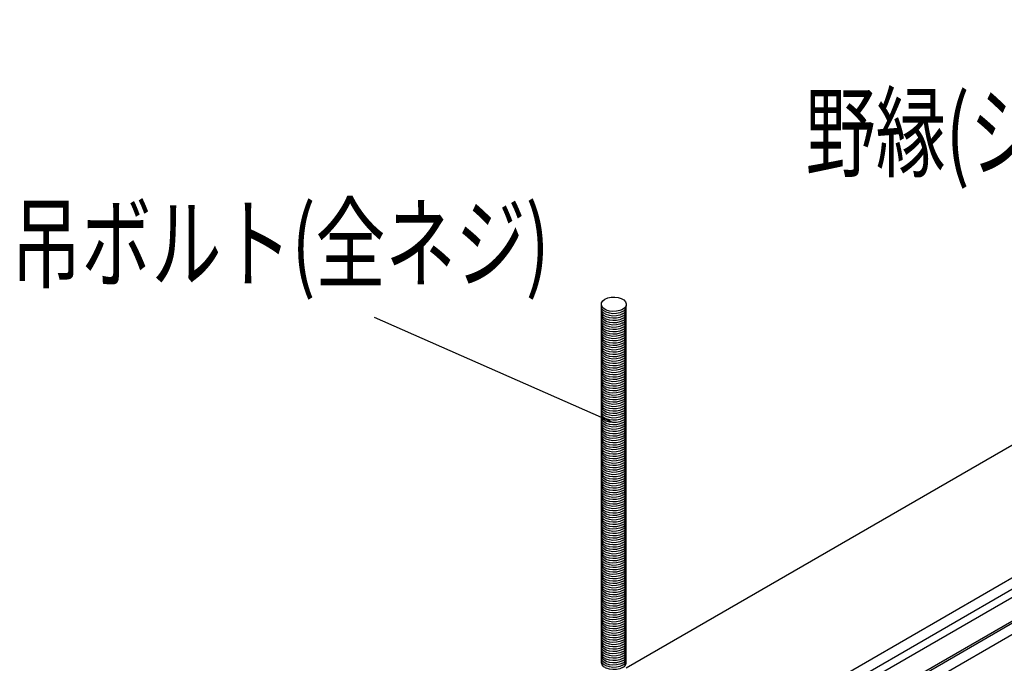
# Model space of a CAD drawing. Extents: x 0 to 282, y 0 to 195.
# Drawn here: x 114 to 150, y 129 to 152 of the extents above; entities that cross this region are included whole.
import ezdxf
from ezdxf.enums import TextEntityAlignment as Align

# ---------------------------------------------------------------- set-up
doc = ezdxf.new("R2010")
doc.units = 0
doc.layers.get('0').update_dxf_attribs({"linetype": 'CONTINUOUS'})
doc.layers.add('文字_図枠_寸法', color=7, linetype='CONTINUOUS')
doc.styles.get("Standard").update_dxf_attribs({"font": 'EXTHALF2.SHX', "bigfont": 'EXTFONT2.SHX'})

msp = doc.modelspace()

# ---------------------------------------------------------------- linework, layer by layer
at = {"color": 7, "linetype": 'CONTINUOUS'}
for p, q in [((184.276, 156.819), (135.896, 128.889)), ((135.898, 124.115), (184.168, 151.98)), ((135.896, 123.411), (184.777, 151.629)), ((135.9, 123.708), (184.522, 151.776)), ((136.163, 122.716), (185.512, 151.205)), ((136.2, 122.656), (185.582, 151.164)), ((136.339, 122.328), (185.936, 150.96))]:
    msp.add_line(p, q, dxfattribs=at)
for points in [[(135.769, 141.808), (135.666, 141.763), (135.546, 141.738), (135.418, 141.732), (135.293, 141.748), (135.181, 141.783), (135.09, 141.836), (135.029, 141.901), (135.002, 141.973), (135.011, 142.047), (135.056, 142.116), (135.132, 142.175), (135.235, 142.219), (135.355, 142.245), (135.483, 142.25), (135.608, 142.235), (135.72, 142.199), (135.811, 142.147), (135.872, 142.082), (135.899, 142.01), (135.89, 141.936), (135.845, 141.867), (135.769, 141.808)], [(135.769, 141.808), (135.666, 141.763), (135.546, 141.738), (135.418, 141.732), (135.293, 141.748), (135.181, 141.783), (135.09, 141.836), (135.029, 141.901), (135.002, 141.973), (135.006, 142.032)], [(135.769, 141.726), (135.666, 141.682), (135.546, 141.656), (135.418, 141.651), (135.293, 141.666), (135.181, 141.702), (135.09, 141.754), (135.029, 141.819), (135.002, 141.891), (135.006, 141.951)], [(135.769, 141.644), (135.666, 141.6), (135.546, 141.574), (135.418, 141.569), (135.293, 141.585), (135.181, 141.62), (135.09, 141.672), (135.029, 141.737), (135.002, 141.81), (135.006, 141.869)], [(135.769, 141.563), (135.666, 141.518), (135.546, 141.493), (135.418, 141.487), (135.293, 141.503), (135.181, 141.538), (135.09, 141.591), (135.029, 141.656), (135.002, 141.728), (135.006, 141.787)], [(135.769, 141.563), (135.666, 141.518), (135.546, 141.493), (135.418, 141.487), (135.293, 141.503), (135.181, 141.538), (135.09, 141.591), (135.029, 141.656), (135.002, 141.728), (135.006, 141.787)], [(135.769, 141.481), (135.666, 141.437), (135.546, 141.411), (135.418, 141.406), (135.293, 141.421), (135.181, 141.457), (135.09, 141.509), (135.029, 141.574), (135.002, 141.646), (135.006, 141.706)], [(135.769, 141.399), (135.666, 141.355), (135.546, 141.329), (135.418, 141.324), (135.293, 141.34), (135.181, 141.375), (135.09, 141.427), (135.029, 141.492), (135.002, 141.565), (135.006, 141.624)], [(135.769, 141.318), (135.666, 141.273), (135.546, 141.248), (135.418, 141.242), (135.293, 141.258), (135.181, 141.293), (135.09, 141.346), (135.029, 141.411), (135.002, 141.483), (135.006, 141.542)], [(135.769, 141.236), (135.666, 141.192), (135.546, 141.166), (135.418, 141.161), (135.293, 141.176), (135.181, 141.212), (135.09, 141.264), (135.029, 141.329), (135.002, 141.401), (135.006, 141.461)], [(135.769, 141.154), (135.666, 141.11), (135.546, 141.084), (135.418, 141.079), (135.293, 141.095), (135.181, 141.13), (135.09, 141.182), (135.029, 141.247), (135.002, 141.32), (135.006, 141.379)], [(135.769, 141.073), (135.666, 141.028), (135.546, 141.003), (135.418, 140.997), (135.293, 141.013), (135.181, 141.049), (135.09, 141.101), (135.029, 141.166), (135.002, 141.238), (135.006, 141.297)], [(135.769, 140.991), (135.666, 140.947), (135.546, 140.921), (135.418, 140.916), (135.293, 140.931), (135.181, 140.967), (135.09, 141.019), (135.029, 141.084), (135.002, 141.156), (135.006, 141.216)], [(135.769, 140.909), (135.666, 140.865), (135.546, 140.839), (135.418, 140.834), (135.293, 140.85), (135.181, 140.885), (135.09, 140.937), (135.029, 141.002), (135.002, 141.075), (135.006, 141.134)], [(135.769, 140.828), (135.666, 140.784), (135.546, 140.758), (135.418, 140.752), (135.293, 140.768), (135.181, 140.804), (135.09, 140.856), (135.029, 140.921), (135.002, 140.993), (135.006, 141.052)], [(135.769, 140.746), (135.666, 140.702), (135.546, 140.676), (135.418, 140.671), (135.293, 140.686), (135.181, 140.722), (135.09, 140.774), (135.029, 140.839), (135.002, 140.911), (135.006, 140.971)], [(135.769, 140.665), (135.666, 140.62), (135.546, 140.594), (135.418, 140.589), (135.293, 140.605), (135.181, 140.64), (135.09, 140.693), (135.029, 140.757), (135.002, 140.83), (135.006, 140.889)], [(135.769, 140.583), (135.666, 140.539), (135.546, 140.513), (135.418, 140.507), (135.293, 140.523), (135.181, 140.559), (135.09, 140.611), (135.029, 140.676), (135.002, 140.748), (135.006, 140.807)], [(135.769, 140.501), (135.666, 140.457), (135.546, 140.431), (135.418, 140.426), (135.293, 140.441), (135.181, 140.477), (135.09, 140.529), (135.029, 140.594), (135.002, 140.666), (135.006, 140.726)], [(135.769, 140.501), (135.666, 140.457), (135.546, 140.431), (135.418, 140.426), (135.293, 140.441), (135.181, 140.477), (135.09, 140.529), (135.029, 140.594), (135.002, 140.666), (135.006, 140.726)], [(135.769, 140.42), (135.666, 140.375), (135.546, 140.349), (135.418, 140.344), (135.293, 140.36), (135.181, 140.395), (135.09, 140.448), (135.029, 140.512), (135.002, 140.585), (135.006, 140.644)], [(135.769, 140.338), (135.666, 140.294), (135.546, 140.268), (135.418, 140.262), (135.293, 140.278), (135.181, 140.314), (135.09, 140.366), (135.029, 140.431), (135.002, 140.503), (135.006, 140.562)], [(135.769, 140.256), (135.666, 140.212), (135.546, 140.186), (135.418, 140.181), (135.293, 140.197), (135.181, 140.232), (135.09, 140.284), (135.029, 140.349), (135.002, 140.421), (135.006, 140.481)], [(135.769, 140.175), (135.666, 140.13), (135.546, 140.104), (135.418, 140.099), (135.293, 140.115), (135.181, 140.15), (135.09, 140.203), (135.029, 140.267), (135.002, 140.34), (135.006, 140.399)], [(135.769, 140.093), (135.666, 140.049), (135.546, 140.023), (135.418, 140.017), (135.293, 140.033), (135.181, 140.069), (135.09, 140.121), (135.029, 140.186), (135.002, 140.258), (135.006, 140.317)], [(135.769, 140.011), (135.666, 139.967), (135.546, 139.941), (135.418, 139.936), (135.293, 139.952), (135.181, 139.987), (135.09, 140.039), (135.029, 140.104), (135.002, 140.176), (135.006, 140.236)], [(135.769, 139.93), (135.666, 139.885), (135.546, 139.859), (135.418, 139.854), (135.293, 139.87), (135.181, 139.905), (135.09, 139.958), (135.029, 140.023), (135.002, 140.095), (135.006, 140.154)], [(135.769, 139.93), (135.666, 139.885), (135.546, 139.859), (135.418, 139.854), (135.293, 139.87), (135.181, 139.905), (135.09, 139.958), (135.029, 140.023), (135.002, 140.095), (135.006, 140.154)], [(135.769, 139.848), (135.666, 139.804), (135.546, 139.778), (135.418, 139.773), (135.293, 139.788), (135.181, 139.824), (135.09, 139.876), (135.029, 139.941), (135.002, 140.013), (135.006, 140.072)], [(135.769, 139.766), (135.666, 139.722), (135.546, 139.696), (135.418, 139.691), (135.293, 139.707), (135.181, 139.742), (135.09, 139.794), (135.029, 139.859), (135.002, 139.931), (135.006, 139.991)], [(135.769, 139.685), (135.666, 139.64), (135.546, 139.615), (135.418, 139.609), (135.293, 139.625), (135.181, 139.66), (135.09, 139.713), (135.029, 139.778), (135.002, 139.85), (135.006, 139.909)], [(135.769, 139.603), (135.666, 139.559), (135.546, 139.533), (135.418, 139.528), (135.293, 139.543), (135.181, 139.579), (135.09, 139.631), (135.029, 139.696), (135.002, 139.768), (135.006, 139.828)], [(135.769, 139.521), (135.666, 139.477), (135.546, 139.451), (135.418, 139.446), (135.293, 139.462), (135.181, 139.497), (135.09, 139.549), (135.029, 139.614), (135.002, 139.687), (135.006, 139.746)], [(135.769, 139.44), (135.666, 139.395), (135.546, 139.37), (135.418, 139.364), (135.293, 139.38), (135.181, 139.415), (135.09, 139.468), (135.029, 139.533), (135.002, 139.605), (135.006, 139.664)], [(135.769, 139.44), (135.666, 139.395), (135.546, 139.37), (135.418, 139.364), (135.293, 139.38), (135.181, 139.415), (135.09, 139.468), (135.029, 139.533), (135.002, 139.605), (135.006, 139.664)], [(135.769, 139.44), (135.666, 139.395), (135.546, 139.37), (135.418, 139.364), (135.293, 139.38), (135.181, 139.415), (135.09, 139.468), (135.029, 139.533), (135.002, 139.605), (135.006, 139.664)], [(135.769, 139.358), (135.666, 139.314), (135.546, 139.288), (135.418, 139.283), (135.293, 139.298), (135.181, 139.334), (135.09, 139.386), (135.029, 139.451), (135.002, 139.523), (135.006, 139.583)], [(135.769, 139.276), (135.666, 139.232), (135.546, 139.206), (135.418, 139.201), (135.293, 139.217), (135.181, 139.252), (135.09, 139.304), (135.029, 139.369), (135.002, 139.442), (135.006, 139.501)], [(135.769, 139.195), (135.666, 139.15), (135.546, 139.125), (135.418, 139.119), (135.293, 139.135), (135.181, 139.17), (135.09, 139.223), (135.029, 139.288), (135.002, 139.36), (135.006, 139.419)], [(135.769, 139.113), (135.666, 139.069), (135.546, 139.043), (135.418, 139.038), (135.293, 139.053), (135.181, 139.089), (135.09, 139.141), (135.029, 139.206), (135.002, 139.278), (135.006, 139.338)], [(135.769, 139.031), (135.666, 138.987), (135.546, 138.961), (135.418, 138.956), (135.293, 138.972), (135.181, 139.007), (135.09, 139.059), (135.029, 139.124), (135.002, 139.197), (135.006, 139.256)], [(135.769, 138.95), (135.666, 138.905), (135.546, 138.88), (135.418, 138.874), (135.293, 138.89), (135.181, 138.925), (135.09, 138.978), (135.029, 139.043), (135.002, 139.115), (135.006, 139.174)], [(135.769, 138.95), (135.666, 138.905), (135.546, 138.88), (135.418, 138.874), (135.293, 138.89), (135.181, 138.925), (135.09, 138.978), (135.029, 139.043), (135.002, 139.115), (135.006, 139.174)], [(135.769, 138.868), (135.666, 138.824), (135.546, 138.798), (135.418, 138.793), (135.293, 138.808), (135.181, 138.844), (135.09, 138.896), (135.029, 138.961), (135.002, 139.033), (135.006, 139.093)], [(135.769, 138.786), (135.666, 138.742), (135.546, 138.716), (135.418, 138.711), (135.293, 138.727), (135.181, 138.762), (135.09, 138.814), (135.029, 138.879), (135.002, 138.952), (135.006, 139.011)], [(135.769, 138.705), (135.666, 138.66), (135.546, 138.635), (135.418, 138.629), (135.293, 138.645), (135.181, 138.681), (135.09, 138.733), (135.029, 138.798), (135.002, 138.87), (135.006, 138.929)], [(135.769, 138.623), (135.666, 138.579), (135.546, 138.553), (135.418, 138.548), (135.293, 138.563), (135.181, 138.599), (135.09, 138.651), (135.029, 138.716), (135.002, 138.788), (135.006, 138.848)], [(135.769, 138.541), (135.666, 138.497), (135.546, 138.471), (135.418, 138.466), (135.293, 138.482), (135.181, 138.517), (135.09, 138.57), (135.029, 138.634), (135.002, 138.707), (135.006, 138.766)], [(135.769, 138.46), (135.666, 138.416), (135.546, 138.39), (135.418, 138.384), (135.293, 138.4), (135.181, 138.436), (135.09, 138.488), (135.029, 138.553), (135.002, 138.625), (135.006, 138.684)], [(135.769, 138.378), (135.666, 138.334), (135.546, 138.308), (135.418, 138.303), (135.293, 138.318), (135.181, 138.354), (135.09, 138.406), (135.029, 138.471), (135.002, 138.543), (135.006, 138.603)], [(135.769, 138.378), (135.666, 138.334), (135.546, 138.308), (135.418, 138.303), (135.293, 138.318), (135.181, 138.354), (135.09, 138.406), (135.029, 138.471), (135.002, 138.543), (135.006, 138.603)], [(135.769, 138.297), (135.666, 138.252), (135.546, 138.226), (135.418, 138.221), (135.293, 138.237), (135.181, 138.272), (135.09, 138.325), (135.029, 138.389), (135.002, 138.462), (135.006, 138.521)], [(135.769, 138.215), (135.666, 138.171), (135.546, 138.145), (135.418, 138.139), (135.293, 138.155), (135.181, 138.191), (135.09, 138.243), (135.029, 138.308), (135.002, 138.38), (135.006, 138.439)], [(135.769, 138.133), (135.666, 138.089), (135.546, 138.063), (135.418, 138.058), (135.293, 138.074), (135.181, 138.109), (135.09, 138.161), (135.029, 138.226), (135.002, 138.298), (135.006, 138.358)], [(135.769, 138.052), (135.666, 138.007), (135.546, 137.981), (135.418, 137.976), (135.293, 137.992), (135.181, 138.027), (135.09, 138.08), (135.029, 138.144), (135.002, 138.217), (135.006, 138.276)], [(135.769, 137.97), (135.666, 137.926), (135.546, 137.9), (135.418, 137.894), (135.293, 137.91), (135.181, 137.946), (135.09, 137.998), (135.029, 138.063), (135.002, 138.135), (135.006, 138.194)], [(135.769, 137.888), (135.666, 137.844), (135.546, 137.818), (135.418, 137.813), (135.293, 137.829), (135.181, 137.864), (135.09, 137.916), (135.029, 137.981), (135.002, 138.053), (135.006, 138.113)], [(135.769, 137.888), (135.666, 137.844), (135.546, 137.818), (135.418, 137.813), (135.293, 137.829), (135.181, 137.864), (135.09, 137.916), (135.029, 137.981), (135.002, 138.053), (135.006, 138.113)], [(135.769, 137.807), (135.666, 137.762), (135.546, 137.736), (135.418, 137.731), (135.293, 137.747), (135.181, 137.782), (135.09, 137.835), (135.029, 137.9), (135.002, 137.972), (135.006, 138.031)], [(135.769, 137.725), (135.666, 137.681), (135.546, 137.655), (135.418, 137.65), (135.293, 137.665), (135.181, 137.701), (135.09, 137.753), (135.029, 137.818), (135.002, 137.89), (135.006, 137.949)], [(135.769, 137.643), (135.666, 137.599), (135.546, 137.573), (135.418, 137.568), (135.293, 137.584), (135.181, 137.619), (135.09, 137.671), (135.029, 137.736), (135.002, 137.808), (135.006, 137.868)], [(135.769, 137.562), (135.666, 137.517), (135.546, 137.491), (135.418, 137.486), (135.293, 137.502), (135.181, 137.537), (135.09, 137.59), (135.029, 137.655), (135.002, 137.727), (135.006, 137.786)], [(135.769, 137.48), (135.666, 137.436), (135.546, 137.41), (135.418, 137.405), (135.293, 137.42), (135.181, 137.456), (135.09, 137.508), (135.029, 137.573), (135.002, 137.645), (135.006, 137.705)], [(135.769, 137.398), (135.666, 137.354), (135.546, 137.328), (135.418, 137.323), (135.293, 137.339), (135.181, 137.374), (135.09, 137.426), (135.029, 137.491), (135.002, 137.563), (135.006, 137.623)], [(135.769, 137.317), (135.666, 137.272), (135.546, 137.247), (135.418, 137.241), (135.293, 137.257), (135.181, 137.292), (135.09, 137.345), (135.029, 137.41), (135.002, 137.482), (135.006, 137.541)], [(135.769, 137.317), (135.666, 137.272), (135.546, 137.247), (135.418, 137.241), (135.293, 137.257), (135.181, 137.292), (135.09, 137.345), (135.029, 137.41), (135.002, 137.482), (135.006, 137.541)], [(135.769, 137.235), (135.666, 137.191), (135.546, 137.165), (135.418, 137.16), (135.293, 137.175), (135.181, 137.211), (135.09, 137.263), (135.029, 137.328), (135.002, 137.4), (135.006, 137.46)], [(135.769, 137.153), (135.666, 137.109), (135.546, 137.083), (135.418, 137.078), (135.293, 137.094), (135.181, 137.129), (135.09, 137.181), (135.029, 137.246), (135.002, 137.319), (135.006, 137.378)], [(135.769, 137.072), (135.666, 137.027), (135.546, 137.002), (135.418, 136.996), (135.293, 137.012), (135.181, 137.047), (135.09, 137.1), (135.029, 137.165), (135.002, 137.237), (135.006, 137.296)], [(135.769, 136.99), (135.666, 136.946), (135.546, 136.92), (135.418, 136.915), (135.293, 136.93), (135.181, 136.966), (135.09, 137.018), (135.029, 137.083), (135.002, 137.155), (135.006, 137.215)], [(135.769, 136.908), (135.666, 136.864), (135.546, 136.838), (135.418, 136.833), (135.293, 136.849), (135.181, 136.884), (135.09, 136.936), (135.029, 137.001), (135.002, 137.074), (135.006, 137.133)], [(135.769, 136.827), (135.666, 136.782), (135.546, 136.757), (135.418, 136.751), (135.293, 136.767), (135.181, 136.802), (135.09, 136.855), (135.029, 136.92), (135.002, 136.992), (135.006, 137.051)], [(135.769, 136.827), (135.666, 136.782), (135.546, 136.757), (135.418, 136.751), (135.293, 136.767), (135.181, 136.802), (135.09, 136.855), (135.029, 136.92), (135.002, 136.992), (135.006, 137.051)], [(135.769, 136.745), (135.666, 136.701), (135.546, 136.675), (135.418, 136.67), (135.293, 136.685), (135.181, 136.721), (135.09, 136.773), (135.029, 136.838), (135.002, 136.91), (135.006, 136.97)], [(135.769, 136.663), (135.666, 136.619), (135.546, 136.593), (135.418, 136.588), (135.293, 136.604), (135.181, 136.639), (135.09, 136.691), (135.029, 136.756), (135.002, 136.829), (135.006, 136.888)], [(135.769, 136.582), (135.666, 136.537), (135.546, 136.512), (135.418, 136.506), (135.293, 136.522), (135.181, 136.558), (135.09, 136.61), (135.029, 136.675), (135.002, 136.747), (135.006, 136.806)], [(135.769, 136.5), (135.666, 136.456), (135.546, 136.43), (135.418, 136.425), (135.293, 136.44), (135.181, 136.476), (135.09, 136.528), (135.029, 136.593), (135.002, 136.665), (135.006, 136.725)], [(135.769, 136.418), (135.666, 136.374), (135.546, 136.348), (135.418, 136.343), (135.293, 136.359), (135.181, 136.394), (135.09, 136.447), (135.029, 136.511), (135.002, 136.584), (135.006, 136.643)], [(135.769, 136.337), (135.666, 136.293), (135.546, 136.267), (135.418, 136.261), (135.293, 136.277), (135.181, 136.313), (135.09, 136.365), (135.029, 136.43), (135.002, 136.502), (135.006, 136.561)], [(135.769, 136.255), (135.666, 136.211), (135.546, 136.185), (135.418, 136.18), (135.293, 136.195), (135.181, 136.231), (135.09, 136.283), (135.029, 136.348), (135.002, 136.42), (135.006, 136.48)], [(135.769, 136.174), (135.666, 136.129), (135.546, 136.103), (135.418, 136.098), (135.293, 136.114), (135.181, 136.149), (135.09, 136.202), (135.029, 136.266), (135.002, 136.339), (135.006, 136.398)], [(135.769, 136.092), (135.666, 136.048), (135.546, 136.022), (135.418, 136.016), (135.293, 136.032), (135.181, 136.068), (135.09, 136.12), (135.029, 136.185), (135.002, 136.257), (135.006, 136.316)], [(135.769, 136.01), (135.666, 135.966), (135.546, 135.94), (135.418, 135.935), (135.293, 135.951), (135.181, 135.986), (135.09, 136.038), (135.029, 136.103), (135.002, 136.175), (135.006, 136.235)], [(135.769, 135.929), (135.666, 135.884), (135.546, 135.858), (135.418, 135.853), (135.293, 135.869), (135.181, 135.904), (135.09, 135.957), (135.029, 136.021), (135.002, 136.094), (135.006, 136.153)], [(135.769, 135.847), (135.666, 135.803), (135.546, 135.777), (135.418, 135.771), (135.293, 135.787), (135.181, 135.823), (135.09, 135.875), (135.029, 135.94), (135.002, 136.012), (135.006, 136.071)], [(135.769, 135.765), (135.666, 135.721), (135.546, 135.695), (135.418, 135.69), (135.293, 135.706), (135.181, 135.741), (135.09, 135.793), (135.029, 135.858), (135.002, 135.93), (135.006, 135.99)], [(135.769, 135.765), (135.666, 135.721), (135.546, 135.695), (135.418, 135.69), (135.293, 135.706), (135.181, 135.741), (135.09, 135.793), (135.029, 135.858), (135.002, 135.93), (135.006, 135.99)], [(135.769, 135.684), (135.666, 135.639), (135.546, 135.613), (135.418, 135.608), (135.293, 135.624), (135.181, 135.659), (135.09, 135.712), (135.029, 135.777), (135.002, 135.849), (135.006, 135.908)], [(135.769, 135.602), (135.666, 135.558), (135.546, 135.532), (135.418, 135.527), (135.293, 135.542), (135.181, 135.578), (135.09, 135.63), (135.029, 135.695), (135.002, 135.767), (135.006, 135.826)], [(135.769, 135.52), (135.666, 135.476), (135.546, 135.45), (135.418, 135.445), (135.293, 135.461), (135.181, 135.496), (135.09, 135.548), (135.029, 135.613), (135.002, 135.685), (135.006, 135.745)], [(135.769, 135.439), (135.666, 135.394), (135.546, 135.368), (135.418, 135.363), (135.293, 135.379), (135.181, 135.414), (135.09, 135.467), (135.029, 135.532), (135.002, 135.604), (135.006, 135.663)], [(135.769, 135.357), (135.666, 135.313), (135.546, 135.287), (135.418, 135.282), (135.293, 135.297), (135.181, 135.333), (135.09, 135.385), (135.029, 135.45), (135.002, 135.522), (135.006, 135.582)], [(135.769, 135.275), (135.666, 135.231), (135.546, 135.205), (135.418, 135.2), (135.293, 135.216), (135.181, 135.251), (135.09, 135.303), (135.029, 135.368), (135.002, 135.44), (135.006, 135.5)], [(135.769, 135.194), (135.666, 135.149), (135.546, 135.124), (135.418, 135.118), (135.293, 135.134), (135.181, 135.169), (135.09, 135.222), (135.029, 135.287), (135.002, 135.359), (135.006, 135.418)], [(135.769, 135.194), (135.666, 135.149), (135.546, 135.124), (135.418, 135.118), (135.293, 135.134), (135.181, 135.169), (135.09, 135.222), (135.029, 135.287), (135.002, 135.359), (135.006, 135.418)], [(135.769, 135.112), (135.666, 135.068), (135.546, 135.042), (135.418, 135.037), (135.293, 135.052), (135.181, 135.088), (135.09, 135.14), (135.029, 135.205), (135.002, 135.277), (135.006, 135.337)], [(135.769, 135.03), (135.666, 134.986), (135.546, 134.96), (135.418, 134.955), (135.293, 134.971), (135.181, 135.006), (135.09, 135.058), (135.029, 135.123), (135.002, 135.196), (135.006, 135.255)], [(135.769, 134.949), (135.666, 134.904), (135.546, 134.879), (135.418, 134.873), (135.293, 134.889), (135.181, 134.924), (135.09, 134.977), (135.029, 135.042), (135.002, 135.114), (135.006, 135.173)], [(135.769, 134.867), (135.666, 134.823), (135.546, 134.797), (135.418, 134.792), (135.293, 134.807), (135.181, 134.843), (135.09, 134.895), (135.029, 134.96), (135.002, 135.032), (135.006, 135.092)], [(135.769, 134.785), (135.666, 134.741), (135.546, 134.715), (135.418, 134.71), (135.293, 134.726), (135.181, 134.761), (135.09, 134.813), (135.029, 134.878), (135.002, 134.951), (135.006, 135.01)], [(135.769, 134.704), (135.666, 134.659), (135.546, 134.634), (135.418, 134.628), (135.293, 134.644), (135.181, 134.679), (135.09, 134.732), (135.029, 134.797), (135.002, 134.869), (135.006, 134.928)], [(135.769, 134.704), (135.666, 134.659), (135.546, 134.634), (135.418, 134.628), (135.293, 134.644), (135.181, 134.679), (135.09, 134.732), (135.029, 134.797), (135.002, 134.869), (135.006, 134.928)], [(135.769, 134.622), (135.666, 134.578), (135.546, 134.552), (135.418, 134.547), (135.293, 134.562), (135.181, 134.598), (135.09, 134.65), (135.029, 134.715), (135.002, 134.787), (135.006, 134.847)], [(135.769, 134.54), (135.666, 134.496), (135.546, 134.47), (135.418, 134.465), (135.293, 134.481), (135.181, 134.516), (135.09, 134.568), (135.029, 134.633), (135.002, 134.706), (135.006, 134.765)], [(135.769, 134.459), (135.666, 134.414), (135.546, 134.389), (135.418, 134.383), (135.293, 134.399), (135.181, 134.435), (135.09, 134.487), (135.029, 134.552), (135.002, 134.624), (135.006, 134.683)], [(135.769, 134.377), (135.666, 134.333), (135.546, 134.307), (135.418, 134.302), (135.293, 134.317), (135.181, 134.353), (135.09, 134.405), (135.029, 134.47), (135.002, 134.542), (135.006, 134.602)], [(135.769, 134.295), (135.666, 134.251), (135.546, 134.225), (135.418, 134.22), (135.293, 134.236), (135.181, 134.271), (135.09, 134.323), (135.029, 134.388), (135.002, 134.461), (135.006, 134.52)], [(135.769, 134.214), (135.666, 134.17), (135.546, 134.144), (135.418, 134.138), (135.293, 134.154), (135.181, 134.19), (135.09, 134.242), (135.029, 134.307), (135.002, 134.379), (135.006, 134.438)], [(135.769, 134.132), (135.666, 134.088), (135.546, 134.062), (135.418, 134.057), (135.293, 134.072), (135.181, 134.108), (135.09, 134.16), (135.029, 134.225), (135.002, 134.297), (135.006, 134.357)], [(135.769, 134.132), (135.666, 134.088), (135.546, 134.062), (135.418, 134.057), (135.293, 134.072), (135.181, 134.108), (135.09, 134.16), (135.029, 134.225), (135.002, 134.297), (135.006, 134.357)], [(135.769, 134.051), (135.666, 134.006), (135.546, 133.98), (135.418, 133.975), (135.293, 133.991), (135.181, 134.026), (135.09, 134.079), (135.029, 134.143), (135.002, 134.216), (135.006, 134.275)], [(135.769, 133.969), (135.666, 133.925), (135.546, 133.899), (135.418, 133.893), (135.293, 133.909), (135.181, 133.945), (135.09, 133.997), (135.029, 134.062), (135.002, 134.134), (135.006, 134.193)], [(135.769, 133.887), (135.666, 133.843), (135.546, 133.817), (135.418, 133.812), (135.293, 133.828), (135.181, 133.863), (135.09, 133.915), (135.029, 133.98), (135.002, 134.052), (135.006, 134.112)], [(135.769, 133.806), (135.666, 133.761), (135.546, 133.735), (135.418, 133.73), (135.293, 133.746), (135.181, 133.781), (135.09, 133.834), (135.029, 133.898), (135.002, 133.971), (135.006, 134.03)], [(135.769, 133.724), (135.666, 133.68), (135.546, 133.654), (135.418, 133.648), (135.293, 133.664), (135.181, 133.7), (135.09, 133.752), (135.029, 133.817), (135.002, 133.889), (135.006, 133.948)], [(135.769, 133.642), (135.666, 133.598), (135.546, 133.572), (135.418, 133.567), (135.293, 133.583), (135.181, 133.618), (135.09, 133.67), (135.029, 133.735), (135.002, 133.807), (135.006, 133.867)], [(135.769, 133.642), (135.666, 133.598), (135.546, 133.572), (135.418, 133.567), (135.293, 133.583), (135.181, 133.618), (135.09, 133.67), (135.029, 133.735), (135.002, 133.807), (135.006, 133.867)], [(135.769, 133.561), (135.666, 133.516), (135.546, 133.49), (135.418, 133.485), (135.293, 133.501), (135.181, 133.536), (135.09, 133.589), (135.029, 133.654), (135.002, 133.726), (135.006, 133.785)], [(135.769, 133.479), (135.666, 133.435), (135.546, 133.409), (135.418, 133.404), (135.293, 133.419), (135.181, 133.455), (135.09, 133.507), (135.029, 133.572), (135.002, 133.644), (135.006, 133.703)], [(135.769, 133.397), (135.666, 133.353), (135.546, 133.327), (135.418, 133.322), (135.293, 133.338), (135.181, 133.373), (135.09, 133.425), (135.029, 133.49), (135.002, 133.562), (135.006, 133.622)], [(135.769, 133.316), (135.666, 133.271), (135.546, 133.245), (135.418, 133.24), (135.293, 133.256), (135.181, 133.291), (135.09, 133.344), (135.029, 133.409), (135.002, 133.481), (135.006, 133.54)], [(135.769, 133.234), (135.666, 133.19), (135.546, 133.164), (135.418, 133.159), (135.293, 133.174), (135.181, 133.21), (135.09, 133.262), (135.029, 133.327), (135.002, 133.399), (135.006, 133.458)], [(135.769, 133.152), (135.666, 133.108), (135.546, 133.082), (135.418, 133.077), (135.293, 133.093), (135.181, 133.128), (135.09, 133.18), (135.029, 133.245), (135.002, 133.317), (135.006, 133.377)], [(135.769, 133.071), (135.666, 133.026), (135.546, 133.001), (135.418, 132.995), (135.293, 133.011), (135.181, 133.046), (135.09, 133.099), (135.029, 133.164), (135.002, 133.236), (135.006, 133.295)], [(135.769, 133.071), (135.666, 133.026), (135.546, 133.001), (135.418, 132.995), (135.293, 133.011), (135.181, 133.046), (135.09, 133.099), (135.029, 133.164), (135.002, 133.236), (135.006, 133.295)], [(135.769, 132.989), (135.666, 132.945), (135.546, 132.919), (135.418, 132.914), (135.293, 132.929), (135.181, 132.965), (135.09, 133.017), (135.029, 133.082), (135.002, 133.154), (135.006, 133.214)], [(135.769, 132.907), (135.666, 132.863), (135.546, 132.837), (135.418, 132.832), (135.293, 132.848), (135.181, 132.883), (135.09, 132.935), (135.029, 133), (135.002, 133.073), (135.006, 133.132)], [(135.769, 132.826), (135.666, 132.781), (135.546, 132.756), (135.418, 132.75), (135.293, 132.766), (135.181, 132.801), (135.09, 132.854), (135.029, 132.919), (135.002, 132.991), (135.006, 133.05)], [(135.769, 132.744), (135.666, 132.7), (135.546, 132.674), (135.418, 132.669), (135.293, 132.684), (135.181, 132.72), (135.09, 132.772), (135.029, 132.837), (135.002, 132.909), (135.006, 132.969)], [(135.769, 132.662), (135.666, 132.618), (135.546, 132.592), (135.418, 132.587), (135.293, 132.603), (135.181, 132.638), (135.09, 132.69), (135.029, 132.755), (135.002, 132.828), (135.006, 132.887)], [(135.769, 132.581), (135.666, 132.536), (135.546, 132.511), (135.418, 132.505), (135.293, 132.521), (135.181, 132.556), (135.09, 132.609), (135.029, 132.674), (135.002, 132.746), (135.006, 132.805)], [(135.769, 132.581), (135.666, 132.536), (135.546, 132.511), (135.418, 132.505), (135.293, 132.521), (135.181, 132.556), (135.09, 132.609), (135.029, 132.674), (135.002, 132.746), (135.006, 132.805)], [(135.769, 132.499), (135.666, 132.455), (135.546, 132.429), (135.418, 132.424), (135.293, 132.439), (135.181, 132.475), (135.09, 132.527), (135.029, 132.592), (135.002, 132.664), (135.006, 132.724)], [(135.769, 132.417), (135.666, 132.373), (135.546, 132.347), (135.418, 132.342), (135.293, 132.358), (135.181, 132.393), (135.09, 132.445), (135.029, 132.51), (135.002, 132.583), (135.006, 132.642)], [(135.769, 132.336), (135.666, 132.291), (135.546, 132.266), (135.418, 132.26), (135.293, 132.276), (135.181, 132.312), (135.09, 132.364), (135.029, 132.429), (135.002, 132.501), (135.006, 132.56)], [(135.769, 132.254), (135.666, 132.21), (135.546, 132.184), (135.418, 132.179), (135.293, 132.194), (135.181, 132.23), (135.09, 132.282), (135.029, 132.347), (135.002, 132.419), (135.006, 132.479)], [(135.769, 132.172), (135.666, 132.128), (135.546, 132.102), (135.418, 132.097), (135.293, 132.113), (135.181, 132.148), (135.09, 132.2), (135.029, 132.265), (135.002, 132.338), (135.006, 132.397)], [(135.769, 132.091), (135.666, 132.047), (135.546, 132.021), (135.418, 132.015), (135.293, 132.031), (135.181, 132.067), (135.09, 132.119), (135.029, 132.184), (135.002, 132.256), (135.006, 132.315)], [(135.769, 132.009), (135.666, 131.965), (135.546, 131.939), (135.418, 131.934), (135.293, 131.949), (135.181, 131.985), (135.09, 132.037), (135.029, 132.102), (135.002, 132.174), (135.006, 132.234)], [(135.769, 132.009), (135.666, 131.965), (135.546, 131.939), (135.418, 131.934), (135.293, 131.949), (135.181, 131.985), (135.09, 132.037), (135.029, 132.102), (135.002, 132.174), (135.006, 132.234)], [(135.769, 131.928), (135.666, 131.883), (135.546, 131.857), (135.418, 131.852), (135.293, 131.868), (135.181, 131.903), (135.09, 131.956), (135.029, 132.02), (135.002, 132.093), (135.006, 132.152)], [(135.769, 131.846), (135.666, 131.802), (135.546, 131.776), (135.418, 131.77), (135.293, 131.786), (135.181, 131.822), (135.09, 131.874), (135.029, 131.939), (135.002, 132.011), (135.006, 132.07)], [(135.769, 131.764), (135.666, 131.72), (135.546, 131.694), (135.418, 131.689), (135.293, 131.704), (135.181, 131.74), (135.09, 131.792), (135.029, 131.857), (135.002, 131.929), (135.006, 131.989)], [(135.769, 131.683), (135.666, 131.638), (135.546, 131.612), (135.418, 131.607), (135.293, 131.623), (135.181, 131.658), (135.09, 131.711), (135.029, 131.775), (135.002, 131.848), (135.006, 131.907)], [(135.769, 131.601), (135.666, 131.557), (135.546, 131.531), (135.418, 131.525), (135.293, 131.541), (135.181, 131.577), (135.09, 131.629), (135.029, 131.694), (135.002, 131.766), (135.006, 131.825)], [(135.769, 131.519), (135.666, 131.475), (135.546, 131.449), (135.418, 131.444), (135.293, 131.46), (135.181, 131.495), (135.09, 131.547), (135.029, 131.612), (135.002, 131.684), (135.006, 131.744)], [(135.769, 131.519), (135.666, 131.475), (135.546, 131.449), (135.418, 131.444), (135.293, 131.46), (135.181, 131.495), (135.09, 131.547), (135.029, 131.612), (135.002, 131.684), (135.006, 131.744)], [(135.769, 131.438), (135.666, 131.393), (135.546, 131.367), (135.418, 131.362), (135.293, 131.378), (135.181, 131.413), (135.09, 131.466), (135.029, 131.53), (135.002, 131.603), (135.006, 131.662)], [(135.769, 131.356), (135.666, 131.312), (135.546, 131.286), (135.418, 131.281), (135.293, 131.296), (135.181, 131.332), (135.09, 131.384), (135.029, 131.449), (135.002, 131.521), (135.006, 131.58)], [(135.769, 131.274), (135.666, 131.23), (135.546, 131.204), (135.418, 131.199), (135.293, 131.215), (135.181, 131.25), (135.09, 131.302), (135.029, 131.367), (135.002, 131.439), (135.006, 131.499)], [(135.769, 131.193), (135.666, 131.148), (135.546, 131.122), (135.418, 131.117), (135.293, 131.133), (135.181, 131.168), (135.09, 131.221), (135.029, 131.286), (135.002, 131.358), (135.006, 131.417)], [(135.769, 131.111), (135.666, 131.067), (135.546, 131.041), (135.418, 131.036), (135.293, 131.051), (135.181, 131.087), (135.09, 131.139), (135.029, 131.204), (135.002, 131.276), (135.006, 131.335)], [(135.769, 131.029), (135.666, 130.985), (135.546, 130.959), (135.418, 130.954), (135.293, 130.97), (135.181, 131.005), (135.09, 131.057), (135.029, 131.122), (135.002, 131.194), (135.006, 131.254)], [(135.769, 130.948), (135.666, 130.903), (135.546, 130.878), (135.418, 130.872), (135.293, 130.888), (135.181, 130.923), (135.09, 130.976), (135.029, 131.041), (135.002, 131.113), (135.006, 131.172)], [(135.769, 130.948), (135.666, 130.903), (135.546, 130.878), (135.418, 130.872), (135.293, 130.888), (135.181, 130.923), (135.09, 130.976), (135.029, 131.041), (135.002, 131.113), (135.006, 131.172)], [(135.769, 130.866), (135.666, 130.822), (135.546, 130.796), (135.418, 130.791), (135.293, 130.806), (135.181, 130.842), (135.09, 130.894), (135.029, 130.959), (135.002, 131.031), (135.006, 131.091)], [(135.769, 130.784), (135.666, 130.74), (135.546, 130.714), (135.418, 130.709), (135.293, 130.725), (135.181, 130.76), (135.09, 130.812), (135.029, 130.877), (135.002, 130.95), (135.006, 131.009)], [(135.769, 130.703), (135.666, 130.658), (135.546, 130.633), (135.418, 130.627), (135.293, 130.643), (135.181, 130.678), (135.09, 130.731), (135.029, 130.796), (135.002, 130.868), (135.006, 130.927)], [(135.769, 130.621), (135.666, 130.577), (135.546, 130.551), (135.418, 130.546), (135.293, 130.561), (135.181, 130.597), (135.09, 130.649), (135.029, 130.714), (135.002, 130.786), (135.006, 130.846)], [(135.769, 130.539), (135.666, 130.495), (135.546, 130.469), (135.418, 130.464), (135.293, 130.48), (135.181, 130.515), (135.09, 130.567), (135.029, 130.632), (135.002, 130.705), (135.006, 130.764)], [(135.769, 130.458), (135.666, 130.413), (135.546, 130.388), (135.418, 130.382), (135.293, 130.398), (135.181, 130.433), (135.09, 130.486), (135.029, 130.551), (135.002, 130.623), (135.006, 130.682)], [(135.769, 130.458), (135.666, 130.413), (135.546, 130.388), (135.418, 130.382), (135.293, 130.398), (135.181, 130.433), (135.09, 130.486), (135.029, 130.551), (135.002, 130.623), (135.006, 130.682)], [(135.769, 130.376), (135.666, 130.332), (135.546, 130.306), (135.418, 130.301), (135.293, 130.316), (135.181, 130.352), (135.09, 130.404), (135.029, 130.469), (135.002, 130.541), (135.006, 130.601)], [(135.769, 130.294), (135.666, 130.25), (135.546, 130.224), (135.418, 130.219), (135.293, 130.235), (135.181, 130.27), (135.09, 130.322), (135.029, 130.387), (135.002, 130.46), (135.006, 130.519)], [(135.769, 130.213), (135.666, 130.168), (135.546, 130.143), (135.418, 130.137), (135.293, 130.153), (135.181, 130.189), (135.09, 130.241), (135.029, 130.306), (135.002, 130.378), (135.006, 130.437)], [(135.769, 130.131), (135.666, 130.087), (135.546, 130.061), (135.418, 130.056), (135.293, 130.071), (135.181, 130.107), (135.09, 130.159), (135.029, 130.224), (135.002, 130.296), (135.006, 130.356)], [(135.769, 130.049), (135.666, 130.005), (135.546, 129.979), (135.418, 129.974), (135.293, 129.99), (135.181, 130.025), (135.09, 130.077), (135.029, 130.142), (135.002, 130.215), (135.006, 130.274)], [(135.769, 129.968), (135.666, 129.924), (135.546, 129.898), (135.418, 129.892), (135.293, 129.908), (135.181, 129.944), (135.09, 129.996), (135.029, 130.061), (135.002, 130.133), (135.006, 130.192)], [(135.769, 129.886), (135.666, 129.842), (135.546, 129.816), (135.418, 129.811), (135.293, 129.826), (135.181, 129.862), (135.09, 129.914), (135.029, 129.979), (135.002, 130.051), (135.006, 130.111)], [(135.769, 129.886), (135.666, 129.842), (135.546, 129.816), (135.418, 129.811), (135.293, 129.826), (135.181, 129.862), (135.09, 129.914), (135.029, 129.979), (135.002, 130.051), (135.006, 130.111)], [(135.769, 129.805), (135.666, 129.76), (135.546, 129.734), (135.418, 129.729), (135.293, 129.745), (135.181, 129.78), (135.09, 129.833), (135.029, 129.897), (135.002, 129.97), (135.006, 130.029)], [(135.769, 129.723), (135.666, 129.679), (135.546, 129.653), (135.418, 129.647), (135.293, 129.663), (135.181, 129.699), (135.09, 129.751), (135.029, 129.816), (135.002, 129.888), (135.006, 129.947)], [(135.769, 129.641), (135.666, 129.597), (135.546, 129.571), (135.418, 129.566), (135.293, 129.581), (135.181, 129.617), (135.09, 129.669), (135.029, 129.734), (135.002, 129.806), (135.006, 129.866)], [(135.769, 129.56), (135.666, 129.515), (135.546, 129.489), (135.418, 129.484), (135.293, 129.5), (135.181, 129.535), (135.09, 129.588), (135.029, 129.652), (135.002, 129.725), (135.006, 129.784)], [(135.769, 129.478), (135.666, 129.434), (135.546, 129.408), (135.418, 129.402), (135.293, 129.418), (135.181, 129.454), (135.09, 129.506), (135.029, 129.571), (135.002, 129.643), (135.006, 129.702)], [(135.769, 129.396), (135.666, 129.352), (135.546, 129.326), (135.418, 129.321), (135.293, 129.337), (135.181, 129.372), (135.09, 129.424), (135.029, 129.489), (135.002, 129.561), (135.006, 129.621)], [(135.769, 129.396), (135.666, 129.352), (135.546, 129.326), (135.418, 129.321), (135.293, 129.337), (135.181, 129.372), (135.09, 129.424), (135.029, 129.489), (135.002, 129.561), (135.006, 129.621)], [(135.769, 129.315), (135.666, 129.27), (135.546, 129.244), (135.418, 129.239), (135.293, 129.255), (135.181, 129.29), (135.09, 129.343), (135.029, 129.407), (135.002, 129.48), (135.006, 129.539)], [(135.769, 129.233), (135.666, 129.189), (135.546, 129.163), (135.418, 129.158), (135.293, 129.173), (135.181, 129.209), (135.09, 129.261), (135.029, 129.326), (135.002, 129.398), (135.006, 129.457)], [(135.769, 129.151), (135.666, 129.107), (135.546, 129.081), (135.418, 129.076), (135.293, 129.092), (135.181, 129.127), (135.09, 129.179), (135.029, 129.244), (135.002, 129.316), (135.006, 129.376)], [(135.769, 129.07), (135.666, 129.025), (135.546, 128.999), (135.418, 128.994), (135.293, 129.01), (135.181, 129.045), (135.09, 129.098), (135.029, 129.163), (135.002, 129.235), (135.006, 129.294)], [(135.769, 128.988), (135.666, 128.944), (135.546, 128.918), (135.418, 128.913), (135.293, 128.928), (135.181, 128.964), (135.09, 129.016), (135.029, 129.081), (135.002, 129.153), (135.006, 129.212)], [(135.769, 128.906), (135.666, 128.862), (135.546, 128.836), (135.418, 128.831), (135.293, 128.847), (135.181, 128.882), (135.09, 128.934), (135.029, 128.999), (135.002, 129.071), (135.006, 129.131)]]:
    msp.add_lwpolyline(points, dxfattribs=at)
for centre in [(135.698, 141.914), (135.698, 141.832), (135.698, 141.75), (135.698, 141.75), (135.698, 141.669), (135.698, 141.587), (135.698, 141.505), (135.698, 141.424), (135.698, 141.342), (135.698, 141.26), (135.698, 141.179), (135.698, 141.097), (135.698, 141.016), (135.698, 140.934), (135.698, 140.852), (135.698, 140.771), (135.698, 140.689), (135.698, 140.689), (135.698, 140.607), (135.698, 140.526), (135.698, 140.444), (135.698, 140.362), (135.698, 140.281), (135.698, 140.199), (135.698, 140.117), (135.698, 140.117), (135.698, 140.036), (135.698, 139.954), (135.698, 139.872), (135.698, 139.791), (135.698, 139.709), (135.698, 139.627), (135.698, 139.627), (135.698, 139.627), (135.698, 139.546), (135.698, 139.464), (135.698, 139.382), (135.698, 139.301), (135.698, 139.219), (135.698, 139.137), (135.698, 139.137), (135.698, 139.056), (135.698, 138.974), (135.698, 138.893), (135.698, 138.811), (135.698, 138.729), (135.698, 138.648), (135.698, 138.566), (135.698, 138.566), (135.698, 138.484), (135.698, 138.403), (135.698, 138.321), (135.698, 138.239), (135.698, 138.158), (135.698, 138.076), (135.698, 138.076), (135.698, 137.994), (135.698, 137.913), (135.698, 137.831), (135.698, 137.749), (135.698, 137.668), (135.698, 137.586), (135.698, 137.504), (135.698, 137.504), (135.698, 137.423), (135.698, 137.341), (135.698, 137.259), (135.698, 137.178), (135.698, 137.096), (135.698, 137.014), (135.698, 137.014), (135.698, 136.933), (135.698, 136.851), (135.698, 136.77), (135.698, 136.688), (135.698, 136.606), (135.698, 136.525), (135.698, 136.443), (135.698, 136.361), (135.698, 136.28), (135.698, 136.198), (135.698, 136.116), (135.698, 136.035), (135.698, 135.953), (135.698, 135.953), (135.698, 135.871), (135.698, 135.79), (135.698, 135.708), (135.698, 135.626), (135.698, 135.545), (135.698, 135.463), (135.698, 135.381), (135.698, 135.381), (135.698, 135.3), (135.698, 135.218), (135.698, 135.136), (135.698, 135.055), (135.698, 134.973), (135.698, 134.891), (135.698, 134.891), (135.698, 134.81), (135.698, 134.728), (135.698, 134.647), (135.698, 134.565), (135.698, 134.483), (135.698, 134.402), (135.698, 134.32), (135.698, 134.32), (135.698, 134.238), (135.698, 134.157), (135.698, 134.075), (135.698, 133.993), (135.698, 133.912), (135.698, 133.83), (135.698, 133.83), (135.698, 133.748), (135.698, 133.667), (135.698, 133.585), (135.698, 133.503), (135.698, 133.422), (135.698, 133.34), (135.698, 133.258), (135.698, 133.258), (135.698, 133.177), (135.698, 133.095), (135.698, 133.013), (135.698, 132.932), (135.698, 132.85), (135.698, 132.768), (135.698, 132.768), (135.698, 132.687), (135.698, 132.605), (135.698, 132.524), (135.698, 132.442), (135.698, 132.36), (135.698, 132.279), (135.698, 132.197), (135.698, 132.197), (135.698, 132.115), (135.698, 132.034), (135.698, 131.952), (135.698, 131.87), (135.698, 131.789), (135.698, 131.707), (135.698, 131.707), (135.698, 131.625), (135.698, 131.544), (135.698, 131.462), (135.698, 131.38), (135.698, 131.299), (135.698, 131.217), (135.698, 131.135), (135.698, 131.135), (135.698, 131.054), (135.698, 130.972), (135.698, 130.89), (135.698, 130.809), (135.698, 130.727), (135.698, 130.645), (135.698, 130.645), (135.698, 130.564), (135.698, 130.482), (135.698, 130.401), (135.698, 130.319), (135.698, 130.237), (135.698, 130.156), (135.698, 130.074), (135.698, 130.074), (135.698, 129.992), (135.698, 129.911), (135.698, 129.829), (135.698, 129.747), (135.698, 129.666), (135.698, 129.584), (135.698, 129.584), (135.698, 129.502), (135.698, 129.421), (135.698, 129.339), (135.698, 129.257), (135.698, 129.176), (135.698, 129.094)]:
    msp.add_arc(centre, 0.201, 290.7564, 10.5602, dxfattribs=at)
at = {"layer": '文字_図枠_寸法', "linetype": 'CONTINUOUS'}
msp.add_line((135.418, 137.731), (126.824, 141.515), dxfattribs=at)

# ---------------------------------------------------------------- texts
at = {"layer": '文字_図枠_寸法', "linetype": 'CONTINUOUS', "width": 0.7}
for s, p in [('野縁(シングルバー)', (142.361, 146.031)), ('吊ボルト(全ネジ)', (113.736, 142.034))]:
    msp.add_text(s, height=2.6458, dxfattribs=at).set_placement(p, align=Align.BOTTOM_LEFT)

doc.saveas('drawing.dxf')
